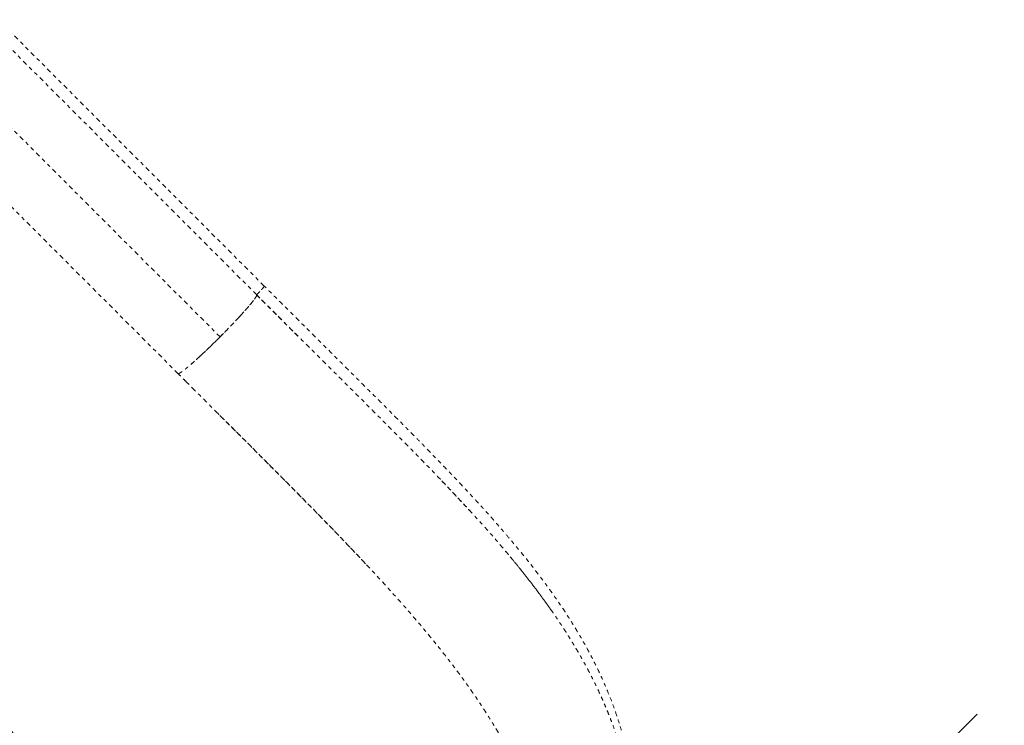
# Model space of a CAD drawing. Units: millimetres. Extents: x -297 to 125, y -243 to 277.
# Drawn here: x -22 to 5, y -95 to -76 of the extents above; entities that cross this region are included whole.
import ezdxf

# ---------------------------------------------------------------- set-up
doc = ezdxf.new("R2010")
doc.units = ezdxf.units.MM
doc.header["$LTSCALE"] = 20
doc.header["$PDSIZE"] = -1
doc.linetypes.add('PHANTOM', pattern=[0.0127, 0.00635, -0.00127, 0.00127, -0.00127, 0.00127, -0.00127])
doc.layers.add('CONTOUR', color=7, linetype='Continuous')
doc.layers.add('DIM_CIRCULATION_LIBRE', color=7, linetype='Continuous')
doc.styles.add('DIM', font='romans.shx')
doc.dimstyles.new('Implantation (Pied-mètre)', dxfattribs={"dimscale": 96, "dimtxt": 0.09375, "dimasz": 0.125, "dimexe": 0.125, "dimexo": 0.125, "dimgap": 0.03, "dimtad": 1, "dimdec": 0, "dimzin": 0, "dimdsep": 46, "dimlunit": 4, "dimtxsty": 'DIM', "dimblk1": 'OBLIQUE', "dimblk2": 'OBLIQUE', "dimsah": 1, "dimcen": 0.089844, "dimdle": 0.125, "dimclrt": 7, "dimadec": 0, "dimazin": 0, "dimtfac": 1, "dimtdec": 0, "dimtofl": 0, "dimtmove": 0, "dimatfit": 3, "dimldrblk": 'OBLIQUE', "dimfxl": 1, "dimfrac": 2, "dimtolj": 1, "dimtzin": 0, "dimarcsym": 0})

# ---------------------------------------------------------------- blocks, each defined once
blk = doc.blocks.new('_OBLIQUE')
at = {"color": 0, "linetype": 'ByBlock'}
blk.add_line((-0.5, -0.5), (0.5, 0.5), dxfattribs=at)
blk = doc.blocks.new('*D15')
at = {"layer": 'Defpoints', "color": 0}
for p in [(-29.954, -128.713), (49.947, -167.616), (29.429, -188.124)]:
    blk.add_point(p, dxfattribs=at)
at = {"layer": 'DIM_CIRCULATION_LIBRE', "color": 0, "lineweight": -2}
for p, q in [((-22.691, -94.944), (13.294, -130.946)), ((-16.692, -115.458), (3.825, -94.95)), ((63.202, -180.877), (27.216, -144.875)), ((42.691, -174.869), (63.208, -154.361))]:
    blk.add_line(p, q, dxfattribs=at)
at = {"layer": 'DIM_CIRCULATION_LIBRE', "color": 0, "lineweight": -2, "xscale": 18.75, "yscale": 18.75, "zscale": 18.75}
for p, rotation in [((-9.436, -108.205), 134.9865758973832), ((49.947, -167.616), 314.9865758973832)]:
    blk.add_blockref('_OBLIQUE', p, dxfattribs=dict(at, rotation=rotation))
at = {"layer": 'DIM_CIRCULATION_LIBRE', "color": 7, "insert": (20.255, -137.911), "char_height": 14.0625, "attachment_point": 5, "rotation": 314.9866, "style": 'DIM'}
blk.add_mtext('\\A1;A', dxfattribs=at)

msp = doc.modelspace()

# ---------------------------------------------------------------- linework, layer by layer
at = {"layer": 'CONTOUR', "linetype": 'PHANTOM', "lineweight": 0}
for p, q in [((-15.60856, -83.64484), (-22.78495, -76.46509)), ((-15.40377, -83.40949), (-22.58024, -76.22966)), ((-23.77291, -77.60055), (-16.59648, -84.78034)), ((-24.90808, -78.58714), (-17.73129, -85.7673)), ((-17.27232, -86.22683), (-17.50196, -85.99731))]:
    msp.add_line(p, q, dxfattribs=at)
for points, knots in [([(-17.38118, -85.51999), (-17.34013, -85.48409), (-17.25605, -85.41056), (-17.10898, -85.27575), (-16.95003, -85.12622), (-16.7835, -84.96559), (-16.61406, -84.79843), (-16.44597, -84.6288), (-16.28364, -84.46128), (-16.13115, -84.3001), (-15.99256, -84.14952), (-15.87156, -84.01349), (-15.77231, -83.89641), (-15.69567, -83.79975), (-15.64259, -83.72501), (-15.61122, -83.67088), (-15.61016, -83.65423), (-15.60963, -83.64591)], [0, 0, 0, 0, 0.06364995, 0.130364, 0.19726992, 0.26430117, 0.33137026, 0.39846454, 0.46555603, 0.53251507, 0.59923756, 0.66570286, 0.73209121, 0.79872014, 0.86565931, 0.93281353, 1, 1, 1, 1]), ([(-16.07646, -84.24036), (-16.0388, -84.19932), (-15.96355, -84.11731), (-15.86546, -84.00644), (-15.78117, -83.90762), (-15.71245, -83.82276), (-15.65963, -83.75255), (-15.62398, -83.69857), (-15.60451, -83.66012), (-15.60721, -83.64993), (-15.60856, -83.64484)], [0, 0, 0, 0, 0.125009767, 0.249847502, 0.374701284, 0.499750265, 0.624953899, 0.750152352, 0.875183513, 1, 1, 1, 1]), ([(-15.60969, -83.64617), (-15.32277, -83.93341), (-14.95203, -84.30455), (-14.58284, -84.67512), (-14.49938, -84.7589)], [0, 0, 0, 0, 0.77391109, 1, 1, 1, 1]), ([(-14.49923, -84.75902), (-14.63415, -84.62369), (-15.00378, -84.25294), (-15.37437, -83.88182), (-15.60969, -83.64617)], [0, 0, 0, 0, 0.36502664, 1, 1, 1, 1]), ([(-15.40402, -83.40943), (-15.4037, -83.40931), (-15.39819, -83.40719), (-15.40951, -83.42547), (-15.4403, -83.46526), (-15.4873, -83.51848), (-15.53004, -83.5643), (-15.56029, -83.59582), (-15.58486, -83.62101), (-15.60143, -83.63766), (-15.60963, -83.64591)], [0, 0, 0, 0, 0.01211127, 0.21401007, 0.42942672, 0.65007212, 0.78136424, 0.85590033, 0.92865015, 1, 1, 1, 1]), ([(-15.60963, -83.64591), (-15.57407, -83.68142), (-15.49911, -83.75628), (-15.38092, -83.8743), (-15.25122, -84.00379), (-15.14326, -84.11157), (-15.07853, -84.17616), (-15.06087, -84.19379)], [0, 0, 0, 0, 0.19441505, 0.40978036, 0.64611994, 0.90346291, 1, 1, 1, 1]), ([(-15.60963, -83.64591), (-15.37512, -83.88009), (-14.90583, -84.34872), (-14.2015, -85.05009), (-13.49849, -85.74982), (-12.79905, -86.44635), (-12.1559, -87.08807), (-11.57157, -87.67604), (-11.04655, -88.21085), (-10.5351, -88.74106), (-10.03996, -89.26625), (-9.54608, -89.8064), (-9.06722, -90.34831), (-8.76334, -90.71572), (-8.61723, -90.89237)], [0, 0, 0, 0, 0.09453726, 0.18918792, 0.28383357, 0.37843945, 0.47302485, 0.54724382, 0.62129623, 0.69513758, 0.7687528, 0.84219589, 0.92412687, 1, 1, 1, 1]), ([(-15.60952, -83.6458), (-15.58095, -83.61677), (-15.52381, -83.55871), (-15.45267, -83.48054), (-15.41246, -83.43022), (-15.39618, -83.40575), (-15.40383, -83.40948), (-15.40385, -83.40949)], [0, 0, 0, 0, 0.24994609, 0.49994676, 0.74986508, 0.99945774, 1, 1, 1, 1]), ([(-5.38263, -98.07893), (-5.38264, -98.06896), (-5.38266, -98.00252), (-5.38587, -97.8448), (-5.39529, -97.593), (-5.41649, -97.28342), (-5.44999, -96.95382), (-5.50356, -96.56386), (-5.58083, -96.13851), (-5.68236, -95.70306), (-5.78996, -95.31738), (-5.8986, -94.97712), (-6.01009, -94.66468), (-6.12031, -94.38312), (-6.22697, -94.13067), (-6.32822, -93.90572), (-6.4274, -93.69695), (-6.52908, -93.493), (-6.63888, -93.28281), (-6.78534, -93.01521), (-6.97701, -92.68548), (-7.22444, -92.28919), (-7.48116, -91.90552), (-7.74136, -91.53842), (-7.99898, -91.19178), (-8.27851, -90.83218), (-8.5491, -90.49841), (-8.79395, -90.20617), (-8.99614, -89.97051), (-9.17313, -89.76808), (-9.3105, -89.6133), (-9.41232, -89.49968), (-9.48344, -89.42083), (-9.54263, -89.35552), (-9.59262, -89.30059), (-9.64087, -89.24773), (-9.69806, -89.18531), (-9.7721, -89.10485), (-9.86624, -89.00309), (-9.97836, -88.88269), (-10.12743, -88.72373), (-10.30165, -88.53958), (-10.47455, -88.35846), (-10.6222, -88.20475), (-10.75298, -88.06924), (-10.893, -87.92486), (-11.05163, -87.76204), (-11.23632, -87.57344), (-11.45482, -87.35151), (-11.70543, -87.09834), (-11.98855, -86.8138), (-12.30425, -86.49788), (-12.65243, -86.15062), (-13.03278, -85.77188), (-13.44497, -85.36145), (-13.88906, -84.91923), (-14.36519, -84.44486), (-14.87362, -83.93795), (-15.22317, -83.58878), (-15.40337, -83.40877)], [0, 0, 0, 0, 0.00182924, 0.01219275, 0.0291298, 0.04859004, 0.07025375, 0.09158885, 0.12330186, 0.15282556, 0.17735731, 0.20018195, 0.22131721, 0.24078126, 0.25774634, 0.27323528, 0.28726523, 0.30106199, 0.31570564, 0.33118408, 0.35716285, 0.38511949, 0.41499782, 0.43863202, 0.46328609, 0.48893143, 0.51540129, 0.53453922, 0.55125833, 0.56559899, 0.57759581, 0.5841315, 0.58970197, 0.59431281, 0.5979686, 0.60133606, 0.6055098, 0.61118703, 0.61835899, 0.62701066, 0.63658719, 0.65182838, 0.66567091, 0.67447235, 0.6838705, 0.69386205, 0.70444404, 0.71759471, 0.73283648, 0.75018929, 0.76963879, 0.79117158, 0.81477449, 0.84043306, 0.86814192, 0.89792002, 0.92979656, 0.96380837, 1, 1, 1, 1]), ([(-16.59648, -84.78034), (-16.55042, -84.73403), (-16.45824, -84.64133), (-16.32418, -84.50322), (-16.19507, -84.36799), (-16.11599, -84.28291), (-16.07645, -84.24036)], [0, 0, 0, 0, 0.2495953, 0.4995424, 0.7497745, 1, 1, 1, 1]), ([(-17.13796, -85.3018), (-17.09533, -85.26218), (-17.01006, -85.18295), (-16.87446, -85.05349), (-16.73593, -84.91903), (-16.64294, -84.82655), (-16.59648, -84.78034)], [0, 0, 0, 0, 0.25022312, 0.50045609, 0.75040464, 1, 1, 1, 1]), ([(-17.73131, -85.76728), (-17.72627, -85.76867), (-17.71618, -85.77143), (-17.67794, -85.75215), (-17.6242, -85.71675), (-17.55427, -85.66423), (-17.46971, -85.59585), (-17.37122, -85.51195), (-17.26069, -85.41428), (-17.17888, -85.33931), (-17.13795, -85.3018)], [0, 0, 0, 0, 0.124816504, 0.24984729, 0.375045522, 0.50024981, 0.625300462, 0.750155724, 0.874992388, 1, 1, 1, 1]), ([(-17.50196, -85.99731), (-17.54022, -85.95903), (-17.61676, -85.88247), (-17.69327, -85.80583), (-17.73153, -85.76751)], [0, 0, 0, 0, 0.49996777, 1, 1, 1, 1]), ([(-9.08893, -95.44851), (-9.2228, -95.22799), (-9.49176, -94.78493), (-9.94475, -94.12898), (-10.43308, -93.47421), (-10.95746, -92.8212), (-11.51241, -92.16888), (-12.0938, -91.51667), (-12.69726, -90.86365), (-13.31895, -90.20884), (-13.95574, -89.55225), (-14.60481, -88.89336), (-15.26352, -88.23147), (-15.92926, -87.56613), (-16.59958, -86.89812), (-17.048, -86.45067), (-17.27232, -86.22683)], [0, 0, 0, 0, 0.070196134, 0.141037523, 0.212399459, 0.284150234, 0.356127734, 0.428166822, 0.500113003, 0.571870011, 0.643448632, 0.714873383, 0.786169836, 0.857400911, 0.928662977, 1, 1, 1, 1]), ([(-16.7117, -86.78612), (-16.65658, -86.84127), (-16.35925, -87.13874), (-15.82189, -87.67663), (-15.10081, -88.39995), (-14.38371, -89.1228), (-13.71345, -89.80578), (-13.13953, -90.3977), (-12.81017, -90.74739), (-12.6695, -90.89675)], [0, 0, 0, 0, 0.03955855, 0.21337956, 0.38779902, 0.56319855, 0.74006119, 0.88897639, 1, 1, 1, 1]), ([(-10.61754, -88.65943), (-10.5748, -88.70416), (-10.4862, -88.79687), (-10.35302, -88.93727), (-10.21767, -89.08087), (-10.08322, -89.22456), (-9.96304, -89.35408), (-9.87143, -89.4534), (-9.82439, -89.50477), (-9.80818, -89.52247)], [0, 0, 0, 0, 0.15447472, 0.32018757, 0.48637889, 0.65305553, 0.82022337, 0.93806849, 1, 1, 1, 1]), ([(-8.89519, -90.55641), (-8.88255, -90.57137), (-8.85611, -90.60266), (-8.81612, -90.65029), (-8.77513, -90.69931), (-8.74275, -90.73822), (-8.72127, -90.76412), (-8.70193, -90.78749), (-8.67049, -90.82557), (-8.6189, -90.8884), (-8.55023, -90.97268), (-8.45697, -91.08832), (-8.33733, -91.23886), (-8.19009, -91.4279), (-8.06194, -91.59664), (-7.9582, -91.73611), (-7.884, -91.83718), (-7.80711, -91.94343), (-7.73367, -92.04654), (-7.67995, -92.12299), (-7.65267, -92.16229), (-7.6466, -92.17104)], [0, 0, 0, 0, 0.02776137, 0.058067, 0.08840383, 0.11877185, 0.13032862, 0.13652003, 0.16217298, 0.20106226, 0.25323987, 0.31877541, 0.41601316, 0.5331084, 0.67028713, 0.72973067, 0.79233178, 0.85810894, 0.92708156, 0.98377747, 1, 1, 1, 1]), ([(-9.43632, -108.20527), (-9.31133, -108.0709), (-9.06779, -107.80907), (-8.7289, -107.41162), (-8.42013, -107.02754), (-8.1409, -106.65807), (-7.88924, -106.30543), (-7.65007, -105.95129), (-7.42583, -105.59956), (-7.21854, -105.25434), (-7.04031, -104.94022), (-6.88842, -104.65798), (-6.76726, -104.42162), (-6.67132, -104.22683), (-6.59618, -104.06929), (-6.53199, -103.93076), (-6.47782, -103.81078), (-6.43156, -103.70598), (-6.38666, -103.60221), (-6.3345, -103.47897), (-6.27045, -103.32307), (-6.19521, -103.1327), (-6.11524, -102.92062), (-6.03576, -102.69834), (-5.9503, -102.44552), (-5.86208, -102.1653), (-5.77407, -101.85957), (-5.69787, -101.56813), (-5.63467, -101.30086), (-5.58735, -101.07992), (-5.55058, -100.89287), (-5.51885, -100.71853), (-5.48661, -100.52396), (-5.45536, -100.31115), (-5.42759, -100.09204), (-5.40475, -99.87827), (-5.38732, -99.67919), (-5.37458, -99.49684), (-5.36524, -99.32341), (-5.35848, -99.14499), (-5.35447, -98.94885), (-5.35429, -98.74027), (-5.35842, -98.5308), (-5.36686, -98.31804), (-5.3799, -98.10199), (-5.39773, -97.88594), (-5.41802, -97.69006), (-5.44101, -97.50135), (-5.46823, -97.3076), (-5.50203, -97.09847), (-5.5398, -96.89243), (-5.57841, -96.70342), (-5.61486, -96.5398), (-5.64982, -96.39303), (-5.6902, -96.23332), (-5.74312, -96.038), (-5.81254, -95.80215), (-5.89577, -95.54315), (-5.97748, -95.30971), (-6.05184, -95.11066), (-6.1153, -94.94848), (-6.17903, -94.79255), (-6.24009, -94.64901), (-6.30082, -94.51106), (-6.36838, -94.36253), (-6.45352, -94.18228), (-6.55577, -93.97539), (-6.66946, -93.75606), (-6.78619, -93.54078), (-6.88844, -93.35991), (-6.97016, -93.21974), (-7.02658, -93.12481), (-7.07227, -93.04909), (-7.11519, -92.97879), (-7.16499, -92.8982), (-7.22951, -92.79541), (-7.33235, -92.63472), (-7.46799, -92.42922), (-7.62756, -92.19668), (-7.7795, -91.98268), (-7.909, -91.80679), (-8.03491, -91.63817), (-8.1641, -91.467), (-8.31797, -91.2669), (-8.4974, -91.03842), (-8.62975, -90.87637), (-8.69942, -90.79106)], [0, 0, 0, 0, 0.02461963, 0.04797149, 0.0700704, 0.09092387, 0.110535, 0.12890435, 0.149307, 0.16791896, 0.18473874, 0.1997671, 0.21300858, 0.22231719, 0.23057765, 0.23786312, 0.24417139, 0.24950043, 0.25439792, 0.26054536, 0.26889088, 0.27890141, 0.29044507, 0.30220158, 0.31384185, 0.33023137, 0.34637954, 0.36217543, 0.37646195, 0.38891895, 0.39742995, 0.40634837, 0.41676125, 0.42853718, 0.44041884, 0.45210228, 0.46328714, 0.47303874, 0.48194925, 0.4916357, 0.50229135, 0.51421727, 0.52610813, 0.53704765, 0.54962701, 0.56219719, 0.57332116, 0.58266929, 0.59415139, 0.60624124, 0.61837777, 0.62953486, 0.63888999, 0.64675596, 0.655089, 0.66679485, 0.68103378, 0.69680164, 0.71292847, 0.72295003, 0.73276011, 0.74235845, 0.75137524, 0.75903673, 0.76770621, 0.77880492, 0.79256672, 0.80638184, 0.82004186, 0.83326945, 0.84074594, 0.84682213, 0.85150547, 0.85538324, 0.8606094, 0.86738077, 0.87569074, 0.89243271, 0.90820485, 0.9227829, 0.9362968, 0.9458121, 0.95694053, 0.96968597, 0.98404274, 1, 1, 1, 1])]:
    msp.add_open_spline(points, degree=3, knots=knots, dxfattribs=at)

# ---------------------------------------------------------------- dimensions: what is measured, and where the dimension line sits
at = {"layer": 'DIM_CIRCULATION_LIBRE'}
dim = msp.add_linear_dim(base=(49.94676, -167.61613), p1=(-29.95385, -128.71319), p2=(29.42921, -188.12407), angle=314.986576, text='A', dimstyle='Implantation (Pied-mètre)', override={"dimscale": 150, "dimtad": 0, "dimdec": 4}, dxfattribs=at)
dim.commit()
dim.dimension.update_dxf_attribs({"geometry": '*D15', "text_midpoint": (20.25524, -137.91068), "dimtype": 160})

doc.saveas('drawing.dxf')
